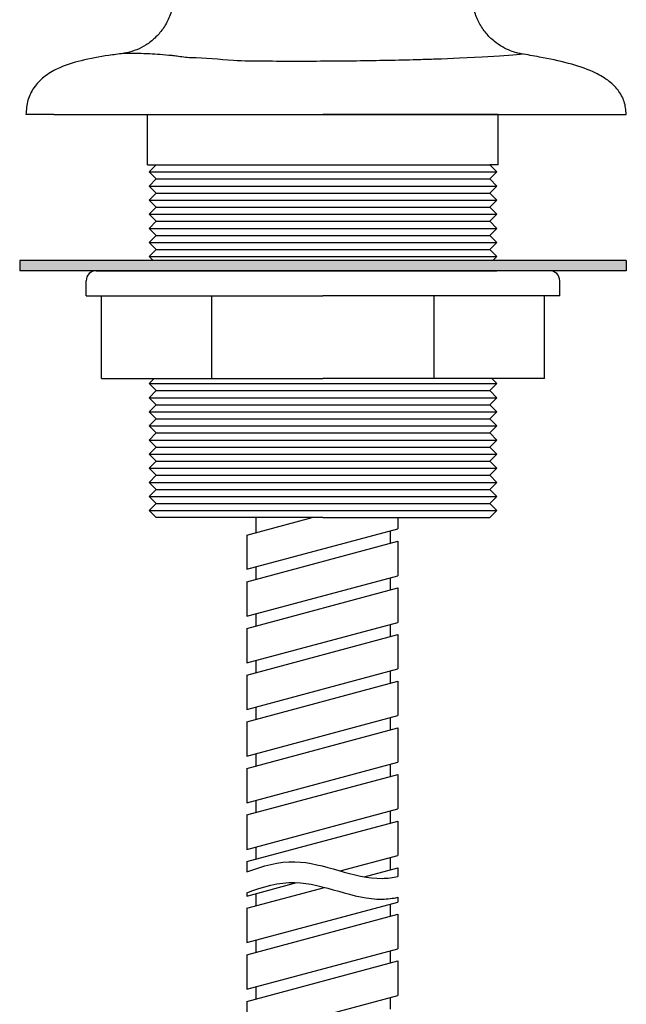
# Model space of a CAD drawing. Units: millimetres. Extents: x -1782 to 210, y -556 to 753.
# Drawn here: x -1042 to -981, y -331 to -233 of the extents above; entities that cross this region are included whole.
import ezdxf

# ---------------------------------------------------------------- set-up
doc = ezdxf.new("R2010")
doc.units = ezdxf.units.MM
doc.layers.add('A1', color=7, linetype='Continuous')

msp = doc.modelspace()

# ---------------------------------------------------------------- hatches: boundary and pattern name
at = {"layer": 'A1', "ltscale": 10}
msp.add_hatch(color=256, dxfattribs=at).paths.add_polyline_path([(-981.3008682726299, -258.2535027203025), (-981.3008682726299, -257.2535027203044), (-1041.500868272634, -257.2535027203044), (-1041.500868272631, -258.2535027203044)])

# ---------------------------------------------------------------- linework, layer by layer
for p, q in [((-1038.100992417186, -242.7535027203608), (-1040.880863642543, -242.7535027203608)), ((-1038.100992417186, -242.7535027203608), (-1028.835331177562, -242.7535027203608)), ((-1028.835331177562, -242.7535027203608), (-1018.742476677745, -242.7535027203608)), ((-1028.80086827263, -242.7535027203608), (-1011.400868272632, -242.7535027203608)), ((-1028.800868272634, -247.7535027203608), (-1028.80086827263, -242.7535027203608)), ((-1018.742476677745, -242.7535027203608), (-998.9791857956347, -242.7535027203608)), ((-994.0008682726343, -242.7535027203608), (-1011.400868272632, -242.7535027203608)), ((-998.9791857956347, -242.7535027203608), (-998.2877421139178, -242.7535027203608)), ((-998.2877421139178, -242.7535027203608), (-981.3168096302447, -242.7535027203608)), ((-994.0008682726307, -247.7535027203608), (-994.0008682726343, -242.7535027203608)), ((-1028.80086827263, -247.7535027203608), (-1027.950868272631, -247.7535027203608)), ((-1027.950868272631, -247.7535027202789), (-1028.650868272632, -248.4535027202814)), ((-1027.950868272631, -247.7535027202789), (-994.8508682726329, -247.7535027202789)), ((-994.0008682726343, -247.7535027203608), (-994.8508682726329, -247.7535027203608)), ((-994.8508682726329, -247.7535027202789), (-994.1508682726321, -248.4535027202814)), ((-1027.950868272631, -249.1535027202822), (-1028.650868272632, -248.4535027202814)), ((-1028.650868272632, -248.4535027202814), (-994.1508682726321, -248.4535027202814)), ((-994.8508682726329, -249.1535027202822), (-994.1508682726321, -248.4535027202814)), ((-1027.950868272631, -249.1535027202822), (-1028.650868272632, -249.8535027202847)), ((-1027.950868272631, -250.5535027202855), (-1028.650868272632, -249.8535027202847)), ((-1028.650868272632, -249.8535027202847), (-994.1508682726321, -249.8535027202847)), ((-1028.650868272632, -249.8535027202847), (-994.1508682726321, -249.8535027202847)), ((-994.8508682726329, -249.1535027202822), (-994.1508682726321, -249.8535027202847)), ((-994.8508682726329, -250.5535027202855), (-994.1508682726321, -249.8535027202847)), ((-1027.950868272631, -250.5535027202855), (-1028.650868272632, -251.253502720288)), ((-994.8508682726329, -250.5535027202855), (-994.1508682726321, -251.253502720288)), ((-1027.950868272631, -251.9535027202887), (-1028.650868272632, -251.253502720288)), ((-1028.650868272632, -251.253502720288), (-994.1508682726321, -251.253502720288)), ((-1028.650868272632, -251.253502720288), (-994.1508682726321, -251.253502720288)), ((-1027.950868272631, -251.9535027202887), (-1028.650868272632, -252.6535027202913)), ((-994.8508682726329, -251.9535027202887), (-994.1508682726321, -251.253502720288)), ((-994.8508682726329, -251.9535027202887), (-994.1508682726321, -252.6535027202913)), ((-1027.950868272631, -253.353502720292), (-1028.650868272632, -252.6535027202913)), ((-1028.650868272632, -252.6535027202913), (-994.1508682726321, -252.6535027202913)), ((-1028.650868272632, -252.6535027202913), (-994.1508682726321, -252.6535027202913)), ((-994.8508682726329, -253.353502720292), (-994.1508682726321, -252.6535027202913)), ((-1027.950868272631, -253.353502720292), (-1028.650868272632, -254.0535027202945)), ((-994.8508682726329, -253.353502720292), (-994.1508682726321, -254.0535027202945)), ((-1027.950868272631, -254.7535027202953), (-1028.650868272632, -254.0535027202945)), ((-1028.650868272632, -254.0535027202945), (-994.1508682726321, -254.0535027202945)), ((-1028.650868272632, -254.0535027202945), (-994.1508682726321, -254.0535027202945)), ((-1027.950868272631, -254.7535027202953), (-1028.650868272632, -255.4535027202978)), ((-994.8508682726329, -254.7535027202953), (-994.1508682726321, -254.0535027202945)), ((-994.8508682726329, -254.7535027202953), (-994.1508682726321, -255.4535027202978)), ((-1027.950868272631, -256.1535027202985), (-1028.650868272632, -255.4535027202978)), ((-1028.650868272632, -255.4535027202978), (-994.1508682726321, -255.4535027202978)), ((-1028.650868272632, -255.4535027202978), (-994.1508682726321, -255.4535027202978)), ((-994.8508682726329, -256.1535027202985), (-994.1508682726321, -255.4535027202978)), ((-1027.950868272631, -256.1535027202985), (-1028.650868272632, -256.8535027203011)), ((-1028.250868272627, -257.2535027203044), (-1028.650868272632, -256.8535027203011)), ((-1028.650868272632, -256.8535027203011), (-994.1508682726321, -256.8535027203011)), ((-1028.650868272632, -256.8535027203011), (-994.1508682726321, -256.8535027203011)), ((-994.8508682726329, -256.1535027202985), (-994.1508682726321, -256.8535027203011)), ((-994.5508682726372, -257.2535027203044), (-994.1508682726321, -256.8535027203011)), ((-981.3008682726299, -257.2535027203044), (-1041.500868272634, -257.2535027203044)), ((-1041.500868272634, -257.2535027203044), (-1041.500868272634, -258.2535027203044)), ((-981.3008682726299, -257.2535027203044), (-981.3008682726299, -258.2535027203044)), ((-981.3008682726299, -258.2535027203044), (-1041.500868272634, -258.2535027203044)), ((-1028.650868272632, -258.2535027203044), (-994.1508682726321, -258.2535027203044)), ((-988.9008682726321, -258.2535027203044), (-1011.400868272632, -258.2535027203044)), ((-987.9008682726321, -260.7535027203044), (-987.9008682726321, -259.2535027203044)), ((-987.9008682726321, -260.7535027203044), (-1011.400868272632, -260.7535027203044)), ((-989.4066886439773, -268.9535027203051), (-989.4066886439773, -260.7535027203044)), ((-1028.150868272607, -268.9535027203051), (-1028.650868272632, -269.4535027203306)), ((-1027.950868272631, -270.1535027203313), (-1028.650868272632, -269.4535027203306)), ((-1028.650868272632, -269.4535027203306), (-994.1508682726321, -269.4535027203306)), ((-994.8508682726329, -270.1535027203313), (-994.1508682726321, -269.4535027203306)), ((-994.6508682726576, -268.9535027203051), (-994.1508682726321, -269.4535027203306)), ((-1027.950868272631, -270.1535027203313), (-1028.650868272632, -270.8535027203338)), ((-994.8508682726329, -270.1535027203313), (-994.1508682726321, -270.8535027203338)), ((-1027.950868272631, -271.5535027203346), (-1028.650868272632, -270.8535027203338)), ((-1028.650868272632, -270.8535027203338), (-994.1508682726321, -270.8535027203338)), ((-994.8508682726329, -271.5535027203346), (-994.1508682726321, -270.8535027203338)), ((-1027.950868272631, -271.5535027203346), (-1028.650868272632, -272.2535027203371)), ((-1027.950868272631, -272.9535027203378), (-1028.650868272632, -272.2535027203371)), ((-1028.650868272632, -272.2535027203371), (-994.1508682726321, -272.2535027203371)), ((-994.8508682726329, -271.5535027203346), (-994.1508682726321, -272.2535027203371)), ((-994.8508682726329, -272.9535027203378), (-994.1508682726321, -272.2535027203371)), ((-1027.950868272631, -272.9535027203378), (-1028.650868272632, -273.6535027203404)), ((-994.8508682726329, -272.9535027203378), (-994.1508682726321, -273.6535027203404)), ((-1027.950868272631, -274.3535027203411), (-1028.650868272632, -273.6535027203404)), ((-1028.650868272632, -273.6535027203404), (-994.1508682726321, -273.6535027203404)), ((-1027.950868272631, -274.3535027203411), (-1028.650868272632, -275.0535027203437)), ((-994.8508682726329, -274.3535027203411), (-994.1508682726321, -273.6535027203404)), ((-994.8508682726329, -274.3535027203411), (-994.1508682726321, -275.0535027203437)), ((-1027.950868272631, -275.7535027203444), (-1028.650868272632, -275.0535027203437)), ((-1028.650868272632, -275.0535027203437), (-994.1508682726321, -275.0535027203437)), ((-994.8508682726329, -275.7535027203444), (-994.1508682726321, -275.0535027203437)), ((-1027.950868272631, -275.7535027203444), (-1028.650868272632, -276.4535027203469)), ((-994.8508682726329, -275.7535027203444), (-994.1508682726321, -276.4535027203469)), ((-1027.950868272631, -277.1535027203477), (-1028.650868272632, -276.4535027203469)), ((-1028.650868272632, -276.4535027203469), (-994.1508682726321, -276.4535027203469)), ((-1027.950868272631, -277.1535027203477), (-1028.650868272632, -277.8535027203502)), ((-994.8508682726329, -277.1535027203477), (-994.1508682726321, -276.4535027203469)), ((-994.8508682726329, -277.1535027203477), (-994.1508682726321, -277.8535027203502)), ((-1027.950868272631, -278.5535027203509), (-1028.650868272632, -277.8535027203502)), ((-1028.650868272632, -277.8535027203502), (-994.1508682726321, -277.8535027203502)), ((-994.8508682726329, -278.5535027203509), (-994.1508682726321, -277.8535027203502)), ((-1027.950868272631, -278.5535027203509), (-1028.650868272632, -279.2535027203535)), ((-1027.950868272631, -279.9535027203542), (-1028.650868272632, -279.2535027203535)), ((-1028.650868272632, -279.2535027203535), (-994.1508682726321, -279.2535027203535)), ((-994.8508682726329, -278.5535027203509), (-994.1508682726321, -279.2535027203535)), ((-994.8508682726329, -279.9535027203542), (-994.1508682726321, -279.2535027203535)), ((-1027.950868272631, -279.9535027203542), (-1028.650868272632, -280.6535027203568)), ((-994.8508682726329, -279.9535027203542), (-994.1508682726321, -280.6535027203568)), ((-1027.950868272631, -281.3535027203575), (-1028.650868272632, -280.6535027203568)), ((-1028.650868272632, -280.6535027203568), (-994.1508682726321, -280.6535027203568)), ((-994.8508682726329, -281.3535027203575), (-994.1508682726321, -280.6535027203568)), ((-1027.950868272631, -281.3535027203575), (-1028.650868272632, -282.05350272036)), ((-1027.950868272631, -282.7535027203608), (-1028.650868272632, -282.05350272036)), ((-1028.650868272632, -282.05350272036), (-994.1508682726321, -282.05350272036)), ((-994.8508682726329, -281.3535027203575), (-994.1508682726321, -282.05350272036)), ((-994.8508682726329, -282.7535027203608), (-994.1508682726321, -282.05350272036)), ((-1011.400868272632, -282.7535027203608), (-1027.950868272631, -282.7535027203608)), ((-1011.400868272632, -282.7535027203608), (-994.8508682726329, -282.7535027203608))]:
    msp.add_line(p, q, dxfattribs=at)
at = {"layer": 'A1'}
for p, q in [((-1027.950868272631, -249.1535027202822), (-994.8508682726329, -249.1535027202822)), ((-1027.950868272631, -250.5535027202855), (-994.8508682726329, -250.5535027202855)), ((-1027.950868272631, -251.9535027202887), (-994.8508682726329, -251.9535027202887)), ((-1027.950868272631, -253.353502720292), (-994.8508682726329, -253.353502720292)), ((-1027.950868272631, -254.7535027202953), (-994.8508682726329, -254.7535027202953)), ((-1027.950868272631, -256.1535027202985), (-994.8508682726329, -256.1535027202985)), ((-1027.950868272631, -270.1535027203313), (-994.8508682726329, -270.1535027203313)), ((-1027.950868272631, -271.5535027203346), (-994.8508682726329, -271.5535027203346)), ((-1027.950868272631, -272.9535027203378), (-994.8508682726329, -272.9535027203378)), ((-1027.950868272631, -274.3535027203411), (-994.8508682726329, -274.3535027203411)), ((-1027.950868272631, -275.7535027203444), (-994.8508682726329, -275.7535027203444)), ((-1027.950868272631, -277.1535027203477), (-994.8508682726329, -277.1535027203477)), ((-1027.950868272631, -278.5535027203509), (-994.8508682726329, -278.5535027203509)), ((-1027.950868272631, -279.9535027203542), (-994.8508682726329, -279.9535027203542)), ((-1027.950868272631, -281.3535027203575), (-994.8508682726329, -281.3535027203575)), ((-1018.96336002122, -284.4961365614704), (-1012.459761987209, -282.7535027203589)), ((-1018.058418835937, -282.7535027203571), (-1018.058418835937, -284.2536583016749)), ((-1003.96336002122, -282.7535027203626), (-1003.96336002122, -283.8532755857664)), ((-1018.96336002122, -287.8725134722331), (-1003.96336002122, -283.8532755857664)), ((-1004.743317709349, -284.0622646184306), (-1004.743317709349, -285.3109599318063)), ((-1018.96336002122, -284.4961365614704), (-1018.96336002122, -287.8725134722331)), ((-1018.96336002122, -289.1212087856088), (-1003.96336002122, -285.1019708991421)), ((-1003.963360021227, -285.1019708991421), (-1003.96336002122, -288.5167727105049)), ((-1018.058418835937, -287.6300352124376), (-1018.058418835944, -288.8787305258152)), ((-1018.96336002122, -292.5360105969717), (-1003.96336002122, -288.5167727105049)), ((-1004.743317709357, -288.7257617431719), (-1004.743317709349, -289.9360321559448)), ((-1018.963360021227, -289.1212087856088), (-1018.96336002122, -292.5360105969717)), ((-1018.963360021227, -293.7462810097472), (-1003.963360021227, -289.7270431232805)), ((-1003.963360021227, -289.7270431232805), (-1003.963360021227, -293.1418449346434)), ((-1018.058418835944, -292.2935323371798), (-1018.058418835944, -293.5038027499536)), ((-1018.963360021227, -297.1610828211101), (-1003.963360021227, -293.1418449346434)), ((-1018.963360021227, -293.7462810097472), (-1018.963360021227, -297.1610828211101)), ((-1004.743317709364, -293.3508339673103), (-1004.743317709357, -294.561104380085)), ((-1018.963360021234, -298.3713532338875), (-1003.963360021234, -294.3521153474207)), ((-1003.963360021234, -294.3521153474207), (-1003.963360021234, -297.7669171587836)), ((-1018.058418835951, -296.9186045613183), (-1018.058418835951, -298.1288749740938)), ((-1018.963360021234, -301.7861550452503), (-1003.963360021234, -297.7669171587836)), ((-1018.963360021234, -298.3713532338875), (-1018.963360021234, -301.7861550452503)), ((-1004.743317709371, -297.9759061914506), (-1004.743317709364, -299.1861766042252)), ((-1018.963360021241, -302.9964254580277), (-1003.963360021241, -298.977187571561)), ((-1003.963360021241, -298.977187571561), (-1003.963360021234, -302.3919893829238)), ((-1018.058418835958, -301.5436767854585), (-1018.058418835958, -302.7539471982341)), ((-1018.963360021234, -306.4112272693906), (-1003.963360021234, -302.3919893829238)), ((-1004.743317709371, -302.6009784155908), (-1004.743317709364, -303.8112488283637)), ((-1018.963360021241, -302.9964254580277), (-1018.963360021234, -306.4112272693906)), ((-1018.963360021241, -307.6214976821661), (-1003.963360021241, -303.6022597956994)), ((-1003.963360021241, -303.6022597956994), (-1003.963360021241, -307.0170616070623)), ((-1018.058418835958, -306.1687490095987), (-1018.058418835958, -307.3790194223725)), ((-1018.963360021241, -311.036299493529), (-1003.963360021241, -307.0170616070623)), ((-1018.963360021241, -307.6214976821661), (-1018.963360021241, -311.036299493529)), ((-1004.743317709379, -307.2260506397292), (-1004.743317709371, -308.4363210525039)), ((-1018.963360021249, -312.2465699063064), (-1003.963360021249, -308.2273320198397)), ((-1003.963360021249, -308.2273320198397), (-1003.963360021249, -311.6421338312025)), ((-1018.058418835966, -310.7938212337372), (-1018.058418835966, -312.0040916465127)), ((-1018.963360021249, -315.6613717176692), (-1003.963360021249, -311.6421338312025)), ((-1018.963360021249, -312.2465699063064), (-1018.963360021249, -315.6613717176692)), ((-1004.743317709386, -311.8511228638695), (-1004.743317709379, -313.0613932766441)), ((-1018.963360021256, -316.8716421304466), (-1003.963360021256, -312.8524042439799)), ((-1003.963360021256, -312.8524042439799), (-1003.963360021249, -316.2672060553427)), ((-1018.058418835973, -315.4188934578774), (-1018.058418835973, -316.629163870653)), ((-1009.688025721528, -317.8011256066711), (-1003.963360021249, -316.2672060553427)), ((-1018.963360021256, -316.8716421304466), (-1018.963360021254, -317.8963566853431)), ((-1004.743317709386, -316.4761950880097), (-1004.743317709379, -317.6864655007826)), ((-1007.325486531357, -318.3783555513514), (-1003.963360021256, -317.4774764681183)), ((-1003.963360021256, -317.4774764681183), (-1003.963360021256, -318.3562812213581)), ((-1018.963360021249, -320.2864439418095), (-1013.979197528229, -318.9509416268597)), ((-1018.963360021256, -321.496714354585), (-1011.243524960247, -319.4281907842865)), ((-1018.963360021249, -319.9569176726404), (-1018.963360021249, -320.2864439418095)), ((-1018.058418835973, -320.0439656820176), (-1018.058418835973, -321.2542360947914)), ((-1018.963360021256, -324.9115161659479), (-1003.963360021256, -320.8922782794812)), ((-1004.743317709393, -321.1012673121481), (-1004.743317709386, -322.3115377249228)), ((-1003.963360021256, -320.4168422086555), (-1003.963360021256, -320.8922782794812)), ((-1018.963360021256, -321.496714354585), (-1018.963360021256, -324.9115161659479)), ((-1018.963360021263, -326.1217865787253), (-1003.963360021263, -322.1025486922586)), ((-1003.963360021263, -322.1025486922586), (-1003.963360021263, -325.5173505036214)), ((-1018.05841883598, -324.6690379061561), (-1018.05841883598, -325.8793083189316)), ((-1018.963360021263, -329.5365883900881), (-1003.963360021263, -325.5173505036214)), ((-1018.963360021263, -326.1217865787253), (-1018.963360021263, -329.5365883900881)), ((-1004.7433177094, -325.7263395362884), (-1004.743317709393, -326.936609949063)), ((-1018.963360021271, -330.7468588028655), (-1003.963360021271, -326.7276209163988)), ((-1003.963360021271, -326.7276209163988), (-1003.963360021263, -330.1424227277616)), ((-1018.963360021263, -334.1616606142284), (-1003.963360021263, -330.1424227277616)), ((-1018.058418835988, -329.2941101302963), (-1018.058418835988, -330.5043805430719)), ((-1018.963360021271, -330.7468588028655), (-1018.963360021263, -334.1616606142284)), ((-1004.7433177094, -330.3514117604286), (-1004.743317709393, -331.5232572725995))]:
    msp.add_line(p, q, dxfattribs=at)
at = {"layer": 'A1', "ltscale": 2}
for p, q in [((-1033.900868272632, -258.2535027203044), (-1011.400868272632, -258.2535027203044)), ((-1034.900868272632, -260.7535027203044), (-1034.900868272632, -259.2535027203044)), ((-1034.900868272632, -260.7535027203044), (-1011.400868272632, -260.7535027203044)), ((-1033.395047901287, -268.9535027203051), (-1033.395047901287, -260.7535027203044)), ((-1022.425392786683, -268.9535027203051), (-1022.425392786683, -260.7535027203044)), ((-1000.376343758582, -268.9535027203051), (-1000.376343758582, -260.7535027203044)), ((-1033.395047901287, -268.9535027203051), (-1011.400868272632, -268.9535027203051)), ((-989.4066886439773, -268.9535027203051), (-1011.400868272632, -268.9535027203051))]:
    msp.add_line(p, q, dxfattribs=at)
at = {"layer": 'A1', "ltscale": 10, "flags": 128}
msp.add_lwpolyline([(-991.7363571880755, -236.7492288289118), (-991.6341948269305, -236.7610007462549), (-991.8322610615191, -236.8180870947886), (-992.5653683899341, -236.8856340584803), (-993.8619482277331, -236.9714349446344), (-995.5942380188403, -237.069335573678), (-997.8348958252368, -237.1825694975901), (-999.6286678074298, -237.2646152911234), (-999.6287274120746, -237.2646301922846), (-999.6287274120746, -237.2646301922846)], dxfattribs=at)
at = {"layer": 'A1', "ltscale": 2}
msp.add_arc((-1033.900868272632, -259.2535027203044), 1, 90, 180, dxfattribs=at)
at = {"layer": 'A1', "ltscale": 10}
msp.add_arc((-988.9008682726321, -259.2535027203044), 1, 0, 90, dxfattribs=at)
for points, knots in [([(-1026.231144642681, -230.807003372674), (-1026.240345712101, -231.1699686623556), (-1026.261005070895, -231.9849424237414), (-1026.640103179108, -233.1765259180261), (-1027.257291778913, -234.2884520204875), (-1028.040241419619, -235.1880325189209), (-1028.933923425202, -235.8779155320785), (-1029.84566631109, -236.3561343535307), (-1030.630217093848, -236.5927240521828), (-1030.989070475936, -236.6647594064393), (-1031.148355011877, -236.692993839069), (-1031.213604577953, -236.7001654698884), (-1031.250153755992, -236.7041826186228)], [0, 0, 0, 0, 0.1215941795267513, 0.2730180231217506, 0.4144082463378238, 0.5477586769621029, 0.6746613128060486, 0.7963636795208625, 0.9141269427719827, 0.9436311584263323, 0.9684253099199667, 1, 1, 1, 1]), ([(-991.7370426414905, -236.7381423649836), (-991.7414191168987, -236.7374626125106), (-991.8281270643251, -236.7239951675706), (-992.1902992030568, -236.6454003691665), (-992.8290411466637, -236.4410866453959), (-993.6207563488474, -236.0674111182648), (-994.457339510283, -235.4905296431111), (-995.2583637554685, -234.692879388936), (-995.9410325599506, -233.6817516157221), (-996.3996911822373, -232.4986192029769), (-996.6163404681042, -231.5113503549487), (-996.570166046256, -230.9460059643693), (-996.559326624721, -230.8132916626978)], [0, 0, 0, 0, 0.003964558761855658, 0.07854694014014714, 0.1636284112636186, 0.2685199897938365, 0.3868371152542083, 0.5171072787180293, 0.6578889038589545, 0.804649845078509, 0.9541416527272406, 1, 1, 1, 1]), ([(-1031.217818236202, -236.7039292988825), (-1031.700888101468, -236.7686931977419), (-1033.097078161567, -236.95587670546), (-1035.292874236378, -237.3351930774602), (-1037.47472596674, -238.0194149891554), (-1039.072405110278, -238.9454531326314), (-1040.113602870309, -240.0072670996828), (-1040.763495259036, -241.3300017360648), (-1040.843551279589, -242.2755111886631), (-1040.884022688716, -242.7535027203608)], [0, 0, 0, 0, 0.1250472818307393, 0.3614172286461353, 0.5662226264585631, 0.6935900266774293, 0.8016036647490682, 0.8997029930177891, 0.9999999999999999, 0.9999999999999999, 0.9999999999999999, 0.9999999999999999]), ([(-1024.498467421382, -237.132292979722), (-1024.498487289636, -237.132292979773), (-1025.005514244714, -237.132294294011), (-1025.631248460753, -236.9934201312949), (-1027.092962694519, -236.8525783799355), (-1028.464698203626, -236.744650071892), (-1029.84067206043, -236.7113150616256), (-1030.829152729178, -236.6962238039791), (-1031.091604320818, -236.7052874861779), (-1031.217102980464, -236.7096215424585)], [0, 0, 0, 0, 4.675190230567055e-06, 0.11930836207583, 0.1647140144139804, 0.4092853785228187, 0.577875540535658, 0.7981492376040207, 1, 1, 1, 1]), ([(-1000.076626515239, -237.2789204058695), (-1000.076636449308, -237.2789204058586), (-1000.491030623283, -237.2789201827559), (-1002.140910303385, -237.3537645610645), (-1004.560242743105, -237.3944724027074), (-1007.684226348172, -237.4530476672348), (-1010.840775712267, -237.4819054227823), (-1014.054890776335, -237.4986281241813), (-1017.20173938068, -237.4783153913572), (-1020.710642421929, -237.461536304208), (-1023.104936045003, -237.1322920685502), (-1024.498447553187, -237.1322929797075), (-1024.498467421382, -237.132292979722)], [0, 0, 0, 0, 1.743364797645093e-06, 0.07272349510186374, 0.1950169917398961, 0.3173207469423522, 0.4402768383215633, 0.5632401355799088, 0.6917264187549444, 0.8205649808933724, 0.9999974416762961, 1, 1, 1, 1]), ([(-999.7873949764667, -237.2722893891382), (-999.8786779339039, -237.2756046915688), (-999.9699779034613, -237.2789206118628), (-1000.076606646869, -237.2789204059059), (-1000.076626515239, -237.2789204058695)], [0, 0, 0, 0, 0.9998136675748878, 1, 1, 1, 1]), ([(-999.6287274120746, -237.2646301922846), (-999.6287373458231, -237.2646301922082), (-999.6694758073622, -237.26462988087), (-999.7284425811863, -237.2684601019878), (-999.7873949764667, -237.2722893891382)], [0, 0, 0, 0, 0.0002438419570064371, 1, 1, 1, 1]), ([(-981.2910902260242, -242.7535027203608), (-981.3328802594237, -242.323058702646), (-981.4166970236888, -241.4597326448725), (-982.0892691627864, -240.2669777931237), (-983.1668362626128, -239.2686230800659), (-984.8347401840342, -238.351634329088), (-987.1258405021122, -237.6081929360348), (-989.5457786932725, -237.1152851236234), (-991.1240791235955, -236.8428598062251), (-991.7343008278308, -236.7375314173746)], [0, 0, 0, 0, 0.09842591153034246, 0.1974093045506913, 0.3065787463984, 0.4331669509268882, 0.6323122485488538, 0.8578400905198961, 1, 1, 1, 1]), ([(-1018.963360021325, -317.8963566853431), (-1017.377101849984, -317.3003934277272), (-1012.943276873045, -316.0310736809438), (-1007.848508895071, -318.8918932160991), (-1004.475760667957, -318.4607235003728), (-1003.963360021336, -318.3562812213581)], [1.963665628072947, 1.963665628072947, 1.963665628072947, 1.963665628072947, 6.905491979051916, 15.73399655986489, 17.32044026892995, 17.32044026892995, 17.32044026892995, 17.32044026892995]), ([(-1018.963360021325, -319.9569176726404), (-1017.377101849984, -319.3609544150245), (-1012.943276873045, -318.0916346682411), (-1007.848508895071, -320.9524542033964), (-1004.475760667957, -320.5212844876701), (-1003.963360021336, -320.4168422086555)], [1.963665628072947, 1.963665628072947, 1.963665628072947, 1.963665628072947, 6.905491979051916, 15.73399655986489, 17.32044026892995, 17.32044026892995, 17.32044026892995, 17.32044026892995])]:
    msp.add_open_spline(points, degree=3, knots=knots, dxfattribs=at)
msp.add_open_spline([(-1031.217102980464, -236.7096215424585), (-1031.249557709545, -236.7102026877451)], degree=1, dxfattribs=at)

doc.saveas('drawing.dxf')
